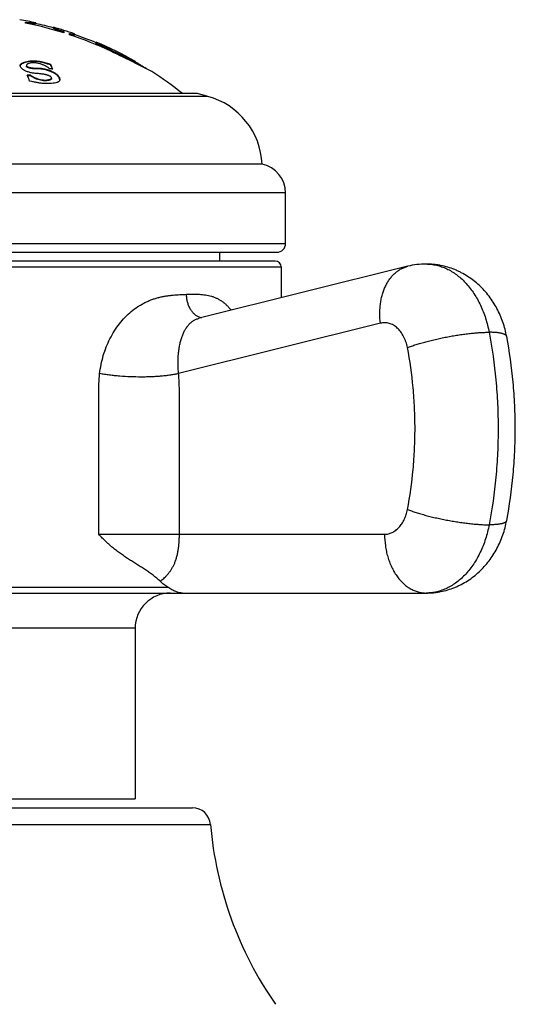
# Model space of a CAD drawing. Units: inches. Extents: x 0 to 11, y 0 to 8.5.
# Drawn here: x 6.4 to 6.8, y 2.7 to 3.6 of the extents above; entities that cross this region are included whole.
import ezdxf

# ---------------------------------------------------------------- set-up
doc = ezdxf.new("R2010")
doc.units = ezdxf.units.IN
doc.header["$LTSCALE"] = 0.605
doc.header["$MEASUREMENT"] = 0
doc.layers.get('0').update_dxf_attribs({"linetype": 'CONTINUOUS'})

msp = doc.modelspace()

# ---------------------------------------------------------------- linework, layer by layer
at = {"color": 7, "linetype": 'Continuous'}
for p, q in [((6.40887, 3.5548), (6.40887, 3.55581)), ((6.41762, 3.55424), (6.41752, 3.55419)), ((6.41762, 3.55424), (6.41762, 3.55504)), ((6.43262, 3.55048), (6.43262, 3.55129)), ((6.44086, 3.54729), (6.44037, 3.54746)), ((6.44137, 3.54712), (6.44086, 3.54729)), ((6.44137, 3.54764), (6.44137, 3.54661)), ((6.44637, 3.545), (6.44637, 3.54604)), ((6.4465, 3.54547), (6.44637, 3.54551)), ((6.44989, 3.54465), (6.44725, 3.54527)), ((6.45037, 3.54466), (6.44989, 3.54465)), ((6.45037, 3.54466), (6.45037, 3.54577)), ((6.46887, 3.53728), (6.46887, 3.53873)), ((6.46887, 3.53783), (6.47137, 3.53655)), ((6.47137, 3.536), (6.46887, 3.53728)), ((6.47137, 3.536), (6.47137, 3.53655)), ((6.48137, 3.53147), (6.48137, 3.53202)), ((6.48137, 3.53202), (6.48179, 3.53182)), ((6.48158, 3.53137), (6.48137, 3.53147)), ((6.48216, 3.53109), (6.48158, 3.53137)), ((6.48179, 3.53182), (6.48216, 3.53165)), ((6.48216, 3.53165), (6.50036, 3.52311)), ((6.50036, 3.52253), (6.48216, 3.53109)), ((6.40558, 3.52011), (6.40558, 3.52069)), ((6.42761, 3.52006), (6.42761, 3.52064)), ((6.42761, 3.52064), (6.43004, 3.52005)), ((6.43004, 3.51947), (6.42761, 3.52006)), ((6.43004, 3.51947), (6.43004, 3.52005)), ((6.50036, 3.52253), (6.50036, 3.52311)), ((6.50235, 3.52222), (6.50036, 3.52311)), ((6.50135, 3.52211), (6.50233, 3.52166)), ((6.50237, 3.52163), (6.50237, 3.52221)), ((6.40962, 3.51888), (6.40962, 3.5183)), ((6.43269, 3.51251), (6.43269, 3.51311)), ((6.41432, 3.50519), (6.41232, 3.50551)), ((6.41314, 3.50993), (6.41314, 3.51053)), ((6.42991, 3.50655), (6.42991, 3.50716)), ((6.43093, 3.50765), (6.43093, 3.50826)), ((6.43796, 3.50672), (6.43783, 3.50738)), ((6.55512, 3.49484), (6.14762, 3.49484)), ((6.56385, 3.4925), (6.55512, 3.49484)), ((6.56385, 3.4925), (6.13888, 3.4925)), ((6.61012, 3.43484), (6.09262, 3.43484)), ((6.63012, 3.41035), (6.07262, 3.41035)), ((6.63012, 3.36734), (6.63012, 3.41035)), ((6.07262, 3.36734), (6.63012, 3.36734)), ((6.08012, 3.35984), (6.62262, 3.35984)), ((6.62137, 3.35234), (6.08137, 3.35234)), ((6.57387, 3.35984), (6.57387, 3.35234)), ((6.07637, 3.34734), (6.62637, 3.34734)), ((6.73413, 3.34792), (6.55668, 3.30367)), ((6.62637, 3.34734), (6.62637, 3.32105)), ((6.71087, 3.29941), (6.53906, 3.25657)), ((6.47119, 3.11984), (6.71437, 3.11984)), ((5.95301, 3.06984), (6.74972, 3.06984)), ((6.17293, 3.07484), (6.5298, 3.07484)), ((6.50212, 3.03984), (6.20062, 3.03984)), ((6.50212, 3.03984), (6.50212, 2.89484)), ((6.20062, 2.89484), (6.50212, 2.89484)), ((6.15194, 2.88703), (6.55079, 2.88703)), ((6.1365, 2.87283), (6.56624, 2.87283))]:
    msp.add_line(p, q, dxfattribs=at)
for centre, radius, start, end in [((6.35137, 3.25817), 0.30417, 77.41967, 80.06082), ((6.35137, 3.25817), 0.30215, 72.67035, 79.0294), ((6.44981, 3.8003), 0.2484, 260.53141, 260.74651), ((6.35137, 3.25817), 0.30367, 74.49205, 77.38654), ((6.35137, 3.25817), 0.30417, 71.00538, 74.50684), ((6.35137, 3.25817), 0.30215, 64.51624, 71.67436), ((6.468, 3.62135), 0.07886, 254.18025, 254.74363), ((6.35137, 3.25817), 0.30367, 67.23593, 70.9729), ((6.35137, 3.25817), 0.30417, 60.23924, 67.27545), ((6.35137, 3.25817), 0.30314, 64.60551, 66.68038), ((6.35137, 3.25817), 0.30264, 64.56041, 66.63943), ((5.81699, 2.13635), 1.54474, 63.64871, 64.52664), ((6.25713, 3.43673), 0.19194, 24.26672, 25.7271), ((6.25936, 3.43739), 0.18939, 24.69872, 25.68113), ((6.41927, 3.33571), 0.20367, 66.23514, 66.53648), ((6.35137, 3.25817), 0.30367, 58.13593, 60.18528), ((5.86673, 2.23669), 1.43275, 63.03668, 63.65016), ((6.39465, 3.27734), 0.2412, 81.06522, 81.75803), ((6.25014, 3.43312), 0.19956, 24.43316, 24.70755), ((6.35137, 3.25817), 0.30417, 51.08532, 57.14835), ((6.17422, 3.41361), 0.25522, 21.10673, 22.36009), ((6.39796, 3.27729), 0.23373, 86.2783, 86.98644), ((6.39796, 3.27724), 0.23318, 86.26942, 86.91711), ((6.54768, 3.43213), 0.0625, 2.48595, 75), ((6.60512, 3.41035), 0.025, 0, 78.46304), ((6.62262, 3.36734), 0.0075, 270, 360), ((6.62137, 3.34734), 0.005, 0, 90), ((6.74973, 3.2854), 0.06444, 90.009, 104.01639), ((6.74972, 3.31058), 0.03926, 88.47756, 89.99936), ((6.56017, 3.31446), 0.01044, 249.6926, 255.775), ((6.56007, 3.31404), 0.01, 255.76397, 261.5393), ((6.53212, 3.03984), 0.03, 90, 180), ((6.55079, 2.87153), 0.0155, 4.8097, 90), ((6.87764, 2.89903), 0.3125, 184.8097, 214.98899)]:
    msp.add_arc(centre, radius, start, end, dxfattribs=at)
for points, knots in [([(6.40887, 3.55581), (6.40947, 3.55571), (6.41064, 3.55552), (6.41231, 3.55526), (6.41381, 3.55504), (6.41493, 3.55489), (6.41571, 3.5548), (6.4162, 3.55475), (6.41656, 3.55472), (6.41682, 3.5547), (6.41698, 3.55469), (6.41713, 3.55469), (6.41726, 3.55468), (6.41736, 3.55469), (6.41745, 3.55469), (6.41752, 3.5547), (6.41757, 3.55471), (6.41759, 3.55472), (6.41761, 3.55473), (6.41761, 3.55474), (6.41762, 3.55475), (6.41762, 3.55475)], [0, 0, 0, 0, 0.208344, 0.401189, 0.573656, 0.721254, 0.784482, 0.840089, 0.887707, 0.908422, 0.927032, 0.943511, 0.957837, 0.969996, 0.979989, 0.98783, 0.993575, 0.995712, 0.997415, 0.998783, 1, 1, 1, 1]), ([(6.41752, 3.55419), (6.4175, 3.55418), (6.41745, 3.55418), (6.41735, 3.55417), (6.41718, 3.55417), (6.41695, 3.55418), (6.41666, 3.5542), (6.41632, 3.55423), (6.41577, 3.55428), (6.41497, 3.55438), (6.41389, 3.55452), (6.41266, 3.5547), (6.4113, 3.5549), (6.41036, 3.55505), (6.40987, 3.55513)], [0, 0, 0, 0, 0.007678, 0.017069, 0.041019, 0.071842, 0.109434, 0.153644, 0.204275, 0.323854, 0.465977, 0.628037, 0.807095, 1, 1, 1, 1]), ([(6.43262, 3.551), (6.43262, 3.55099), (6.43262, 3.55097), (6.43264, 3.55095), (6.43267, 3.55093), (6.43271, 3.5509), (6.43279, 3.55085), (6.43288, 3.5508), (6.43304, 3.55072), (6.43329, 3.5506), (6.43364, 3.55045), (6.43407, 3.55027), (6.43456, 3.55007), (6.43512, 3.54986), (6.43574, 3.54962), (6.43642, 3.54937), (6.43715, 3.54911), (6.4382, 3.54873), (6.43961, 3.54824), (6.44077, 3.54785), (6.44137, 3.54764)], [0, 0, 0, 0, 0.002965, 0.005097, 0.007727, 0.01456, 0.023547, 0.034706, 0.048029, 0.081075, 0.122436, 0.171771, 0.228682, 0.292725, 0.36342, 0.440258, 0.522713, 0.610246, 0.798315, 1, 1, 1, 1]), ([(6.44037, 3.54746), (6.43983, 3.54764), (6.43879, 3.548), (6.43753, 3.54845), (6.43659, 3.54879), (6.43595, 3.54902), (6.43535, 3.54925), (6.43481, 3.54946), (6.43431, 3.54965), (6.43388, 3.54982), (6.43351, 3.54998), (6.4332, 3.55012), (6.43295, 3.55024), (6.43279, 3.55032), (6.4327, 3.55038), (6.43266, 3.55042), (6.43263, 3.55045), (6.43262, 3.55047), (6.43262, 3.55048)], [0, 0, 0, 0, 0.204829, 0.39424, 0.481904, 0.56421, 0.640675, 0.710829, 0.774225, 0.830441, 0.879088, 0.919824, 0.95236, 0.976485, 0.985371, 0.992159, 0.996937, 1, 1, 1, 1]), ([(6.44637, 3.54604), (6.44665, 3.54596), (6.44719, 3.54581), (6.44785, 3.54563), (6.44834, 3.54551), (6.44868, 3.54543), (6.44898, 3.54535), (6.44926, 3.54529), (6.44951, 3.54524), (6.44973, 3.5452), (6.44992, 3.54517), (6.45006, 3.54515), (6.45015, 3.54515), (6.45021, 3.54514), (6.45025, 3.54514), (6.45029, 3.54515), (6.45032, 3.54515), (6.45035, 3.54516), (6.45036, 3.54518), (6.45037, 3.54519), (6.45037, 3.54519)], [0, 0, 0, 0, 0.213894, 0.408975, 0.498217, 0.581302, 0.657773, 0.727214, 0.789236, 0.843506, 0.889729, 0.927692, 0.94353, 0.957266, 0.96891, 0.978495, 0.986091, 0.991867, 0.996214, 1, 1, 1, 1]), ([(6.40434, 3.51879), (6.40434, 3.51888), (6.40435, 3.51906), (6.40441, 3.51934), (6.40451, 3.5196), (6.40464, 3.51985), (6.40482, 3.52009), (6.40511, 3.52039), (6.40539, 3.52058), (6.40558, 3.52069)], [0, 0, 0, 0, 0.11639, 0.231596, 0.347407, 0.465716, 0.588444, 0.717432, 1, 1, 1, 1]), ([(6.40558, 3.52011), (6.40541, 3.52001), (6.4051, 3.5198), (6.40472, 3.51941), (6.40447, 3.51897), (6.40438, 3.51865), (6.40436, 3.51849)], [0, 0, 0, 0, 0.282233, 0.536165, 0.771641, 1, 1, 1, 1]), ([(6.40558, 3.52069), (6.40621, 3.52104), (6.4076, 3.52166), (6.4099, 3.52231), (6.41249, 3.52271), (6.41531, 3.52283), (6.41831, 3.52267), (6.4214, 3.52225), (6.42453, 3.52158), (6.42659, 3.52098), (6.42761, 3.52064)], [0, 0, 0, 0, 0.095408, 0.200993, 0.316925, 0.44239, 0.575735, 0.714735, 0.856939, 1, 1, 1, 1]), ([(6.42761, 3.52006), (6.42659, 3.5204), (6.42453, 3.521), (6.4214, 3.52168), (6.41831, 3.5221), (6.41531, 3.52225), (6.41249, 3.52213), (6.4099, 3.52174), (6.4076, 3.52108), (6.40621, 3.52046), (6.40558, 3.52011)], [0, 0, 0, 0, 0.143056, 0.285257, 0.424254, 0.557595, 0.683056, 0.798986, 0.904575, 1, 1, 1, 1]), ([(6.41177, 3.52063), (6.41163, 3.52059), (6.41136, 3.52049), (6.41096, 3.52033), (6.41061, 3.52015), (6.41029, 3.51994), (6.41002, 3.51972), (6.40981, 3.51947), (6.40969, 3.51923), (6.40963, 3.51904), (6.40962, 3.51894), (6.40962, 3.51888)], [0, 0, 0, 0, 0.152471, 0.297093, 0.433482, 0.561422, 0.680847, 0.792155, 0.896953, 0.948276, 1, 1, 1, 1]), ([(6.42923, 3.51605), (6.42868, 3.5165), (6.42748, 3.51738), (6.4255, 3.51853), (6.42328, 3.51953), (6.42091, 3.52033), (6.41886, 3.52079), (6.41721, 3.52101), (6.41601, 3.5211), (6.41485, 3.52111), (6.41375, 3.52103), (6.41273, 3.52088), (6.41208, 3.52072), (6.41177, 3.52063)], [0, 0, 0, 0, 0.114489, 0.237932, 0.368735, 0.504183, 0.64021, 0.706855, 0.771626, 0.833845, 0.892915, 0.948391, 1, 1, 1, 1]), ([(6.50233, 3.52166), (6.50233, 3.52166), (6.50234, 3.52165), (6.50234, 3.52165), (6.50235, 3.52165)], [0, 0, 0, 0, 0.282213, 1, 1, 1, 1]), ([(6.50237, 3.52221), (6.50237, 3.52221), (6.50237, 3.52221), (6.50236, 3.52221), (6.50236, 3.52222), (6.50235, 3.52222), (6.50235, 3.52222)], [0, 0, 0, 0, 0.096016, 0.291, 0.59181, 1, 1, 1, 1]), ([(6.40903, 3.51407), (6.40868, 3.51421), (6.40801, 3.51452), (6.40709, 3.51506), (6.40628, 3.51564), (6.4056, 3.51625), (6.40506, 3.51688), (6.40466, 3.51752), (6.4044, 3.51815), (6.40434, 3.51858), (6.40434, 3.51879)], [0, 0, 0, 0, 0.163005, 0.316512, 0.459014, 0.589691, 0.708318, 0.815269, 0.911715, 1, 1, 1, 1]), ([(6.43093, 3.50826), (6.43093, 3.50833), (6.43091, 3.50847), (6.43082, 3.50869), (6.43068, 3.5089), (6.43049, 3.50911), (6.43025, 3.50932), (6.42997, 3.50951), (6.42967, 3.50969), (6.42924, 3.50991), (6.42866, 3.51016), (6.42795, 3.51041), (6.42723, 3.51063), (6.42649, 3.51083), (6.42576, 3.51101), (6.42478, 3.51122), (6.42355, 3.51144), (6.42208, 3.51164), (6.42062, 3.5118), (6.41917, 3.51192), (6.41772, 3.51203), (6.4165, 3.51213), (6.41552, 3.51224), (6.41453, 3.51239), (6.41329, 3.51263), (6.41183, 3.51303), (6.41041, 3.51352), (6.40948, 3.51388), (6.40903, 3.51407)], [0, 0, 0, 0, 0.008886, 0.01867, 0.02967, 0.04201, 0.055577, 0.070113, 0.085342, 0.101039, 0.133212, 0.165858, 0.198631, 0.231372, 0.264012, 0.296516, 0.36106, 0.424939, 0.488132, 0.550804, 0.613399, 0.676579, 0.708584, 0.740906, 0.806251, 0.871712, 0.936412, 1, 1, 1, 1]), ([(6.40962, 3.51888), (6.40962, 3.51882), (6.40964, 3.51868), (6.40973, 3.51846), (6.40987, 3.51825), (6.41009, 3.51805), (6.41036, 3.51786), (6.41068, 3.51769), (6.41103, 3.51754), (6.41152, 3.51736), (6.41216, 3.51717), (6.41295, 3.51698), (6.41374, 3.51683), (6.41453, 3.51672), (6.41531, 3.51664), (6.41632, 3.51658), (6.41732, 3.51656), (6.41831, 3.51657), (6.41905, 3.51656), (6.4198, 3.51655), (6.42081, 3.5165), (6.42209, 3.5164), (6.42365, 3.51618), (6.42521, 3.51586), (6.42651, 3.51553), (6.42755, 3.51523), (6.42832, 3.51498), (6.42908, 3.51471), (6.43007, 3.51433), (6.43128, 3.51381), (6.43223, 3.51335), (6.43269, 3.51311)], [0, 0, 0, 0, 0.008316, 0.017432, 0.027822, 0.039827, 0.05348, 0.06842, 0.084149, 0.100319, 0.133263, 0.166439, 0.199492, 0.232178, 0.264322, 0.295847, 0.357279, 0.387506, 0.417758, 0.448254, 0.479111, 0.54207, 0.606566, 0.672219, 0.738458, 0.771656, 0.804826, 0.837891, 0.870785, 0.935904, 1, 1, 1, 1]), ([(6.43269, 3.51251), (6.43223, 3.51275), (6.43128, 3.51321), (6.43007, 3.51373), (6.42908, 3.51412), (6.42832, 3.51439), (6.42755, 3.51464), (6.42651, 3.51494), (6.42521, 3.51527), (6.42365, 3.51559), (6.42209, 3.51581), (6.42056, 3.51593), (6.4193, 3.51597), (6.41831, 3.51598), (6.41732, 3.51598), (6.41632, 3.51599), (6.4153, 3.51605), (6.41452, 3.51613), (6.41374, 3.51624), (6.41295, 3.51639), (6.41216, 3.51658), (6.41152, 3.51677), (6.41103, 3.51695), (6.41068, 3.5171), (6.41036, 3.51727), (6.41009, 3.51746), (6.40987, 3.51767), (6.40973, 3.51788), (6.40964, 3.51809), (6.40962, 3.51823), (6.40962, 3.5183)], [0, 0, 0, 0, 0.064098, 0.129216, 0.16211, 0.195175, 0.228345, 0.261543, 0.327782, 0.393434, 0.457931, 0.520887, 0.58224, 0.612488, 0.642715, 0.704147, 0.735672, 0.767814, 0.800499, 0.833551, 0.866725, 0.899665, 0.915831, 0.931552, 0.946492, 0.960137, 0.972145, 0.982543, 0.99167, 1, 1, 1, 1]), ([(6.43269, 3.51311), (6.43309, 3.51291), (6.43384, 3.51248), (6.43488, 3.51177), (6.43579, 3.51101), (6.43655, 3.51022), (6.43716, 3.50942), (6.43762, 3.50862), (6.4379, 3.50782), (6.43797, 3.50728), (6.43797, 3.50703)], [0, 0, 0, 0, 0.159068, 0.309512, 0.450165, 0.580382, 0.69995, 0.809077, 0.908541, 1, 1, 1, 1]), ([(6.43783, 3.50738), (6.43776, 3.50761), (6.43758, 3.50807), (6.43719, 3.50875), (6.4367, 3.50943), (6.43609, 3.5101), (6.43538, 3.51076), (6.43457, 3.51139), (6.43367, 3.51198), (6.43303, 3.51234), (6.43269, 3.51251)], [0, 0, 0, 0, 0.096473, 0.200789, 0.313461, 0.434673, 0.564366, 0.702243, 0.847754, 1, 1, 1, 1]), ([(6.41314, 3.51053), (6.41373, 3.51012), (6.415, 3.50934), (6.41706, 3.50832), (6.41927, 3.50747), (6.42159, 3.50683), (6.42355, 3.50651), (6.42509, 3.50641), (6.42619, 3.50641), (6.42723, 3.50648), (6.4282, 3.50663), (6.42909, 3.50685), (6.42965, 3.50705), (6.42991, 3.50716)], [0, 0, 0, 0, 0.12253, 0.252392, 0.387404, 0.524281, 0.658579, 0.723201, 0.785288, 0.844316, 0.899892, 0.951804, 1, 1, 1, 1]), ([(6.42991, 3.50655), (6.42965, 3.50644), (6.42909, 3.50624), (6.4282, 3.50602), (6.42723, 3.50587), (6.42619, 3.50579), (6.42509, 3.50579), (6.42355, 3.5059), (6.42159, 3.50622), (6.41927, 3.50686), (6.41705, 3.50771), (6.415, 3.50873), (6.41373, 3.50952), (6.41314, 3.50993)], [0, 0, 0, 0, 0.048201, 0.100115, 0.155691, 0.214719, 0.276805, 0.341427, 0.475722, 0.612594, 0.747599, 0.87746, 1, 1, 1, 1]), ([(6.43561, 3.50436), (6.43489, 3.50416), (6.43337, 3.50382), (6.43097, 3.5035), (6.42841, 3.50334), (6.42572, 3.50337), (6.42293, 3.50357), (6.42007, 3.50394), (6.41719, 3.50448), (6.41527, 3.50494), (6.41432, 3.50519)], [0, 0, 0, 0, 0.104599, 0.216802, 0.336042, 0.461428, 0.591828, 0.725951, 0.862447, 1, 1, 1, 1]), ([(6.42991, 3.50716), (6.43005, 3.50722), (6.43031, 3.50735), (6.43059, 3.50756), (6.43076, 3.50776), (6.43085, 3.50791), (6.43091, 3.50808), (6.43093, 3.5082), (6.43093, 3.50826)], [0, 0, 0, 0, 0.284823, 0.542131, 0.661199, 0.775316, 0.887009, 1, 1, 1, 1]), ([(6.43093, 3.50765), (6.43093, 3.50759), (6.43091, 3.50747), (6.43085, 3.5073), (6.43076, 3.50715), (6.43059, 3.50695), (6.43031, 3.50674), (6.43005, 3.50661), (6.42991, 3.50655)], [0, 0, 0, 0, 0.113095, 0.224867, 0.339039, 0.458111, 0.715352, 1, 1, 1, 1]), ([(6.43797, 3.50703), (6.43797, 3.50688), (6.43795, 3.50659), (6.43784, 3.50617), (6.43766, 3.50578), (6.43741, 3.50541), (6.43707, 3.50508), (6.43666, 3.50478), (6.43616, 3.50454), (6.4358, 3.50442), (6.43561, 3.50436)], [0, 0, 0, 0, 0.113239, 0.224576, 0.336458, 0.451684, 0.573168, 0.703628, 0.845389, 1, 1, 1, 1]), ([(6.71087, 3.29941), (6.71052, 3.30225), (6.71025, 3.30652), (6.71044, 3.31215), (6.71086, 3.31626), (6.71154, 3.32023), (6.71249, 3.32405), (6.7137, 3.32768), (6.71515, 3.3311), (6.71685, 3.33427), (6.71877, 3.33718), (6.7209, 3.33981), (6.72322, 3.34213), (6.72573, 3.34412), (6.72839, 3.34577), (6.73119, 3.34706), (6.73314, 3.34768), (6.73413, 3.34792)], [0, 0, 0, 0, 0.146582, 0.218379, 0.288831, 0.35773, 0.424901, 0.490211, 0.553574, 0.614958, 0.674392, 0.731969, 0.787852, 0.842274, 0.89553, 0.947974, 1, 1, 1, 1]), ([(6.8183, 3.28811), (6.81791, 3.29019), (6.81696, 3.29431), (6.81511, 3.30037), (6.81281, 3.30626), (6.81008, 3.31194), (6.80691, 3.31737), (6.80333, 3.32251), (6.79934, 3.32733), (6.79496, 3.33179), (6.79022, 3.33584), (6.78513, 3.33944), (6.78063, 3.34205), (6.7769, 3.34387), (6.77309, 3.34552), (6.76818, 3.34724), (6.76314, 3.34849), (6.75904, 3.34919), (6.75492, 3.34969), (6.7518, 3.34984), (6.74972, 3.34984)], [0, 0, 0, 0, 0.063431, 0.12668, 0.189731, 0.252584, 0.315253, 0.377763, 0.440147, 0.502438, 0.564666, 0.626858, 0.689034, 0.720129, 0.751224, 0.813403, 0.875589, 0.906695, 0.937802, 1, 1, 1, 1]), ([(6.75077, 3.34983), (6.75226, 3.34979), (6.75525, 3.34954), (6.7597, 3.34865), (6.76408, 3.34726), (6.76836, 3.34538), (6.77252, 3.34301), (6.77652, 3.34018), (6.78036, 3.33691), (6.78399, 3.33321), (6.7874, 3.32911), (6.79056, 3.32464), (6.79346, 3.31983), (6.79607, 3.3147), (6.79838, 3.30929), (6.80107, 3.3017), (6.80256, 3.29577), (6.80332, 3.29175)], [0, 0, 0, 0, 0.053048, 0.106513, 0.160717, 0.215947, 0.27245, 0.330425, 0.39002, 0.45133, 0.5144, 0.579229, 0.64577, 0.713939, 0.783616, 0.85465, 1, 1, 1, 1]), ([(6.47192, 3.25657), (6.47222, 3.25917), (6.47304, 3.26434), (6.47492, 3.27193), (6.47744, 3.27929), (6.48059, 3.28633), (6.48434, 3.29296), (6.48865, 3.29909), (6.49347, 3.30464), (6.49873, 3.30952), (6.50345, 3.31301), (6.50735, 3.3154), (6.51031, 3.31699), (6.51331, 3.31838), (6.51633, 3.31958), (6.51936, 3.3206), (6.5224, 3.32145), (6.52542, 3.32215), (6.52842, 3.3227), (6.5314, 3.32312), (6.53531, 3.32355), (6.54012, 3.32386), (6.54394, 3.32399), (6.54582, 3.32406)], [0, 0, 0, 0, 0.070774, 0.141248, 0.211275, 0.280674, 0.349238, 0.416732, 0.482904, 0.547508, 0.610336, 0.64105, 0.671276, 0.701016, 0.730278, 0.759076, 0.787425, 0.815345, 0.842853, 0.869967, 0.8967, 0.949068, 1, 1, 1, 1]), ([(6.54582, 3.32406), (6.54675, 3.32409), (6.5486, 3.32415), (6.55136, 3.3242), (6.55408, 3.32419), (6.55675, 3.3241), (6.55938, 3.3239), (6.56196, 3.32358), (6.56448, 3.32311), (6.56696, 3.32248), (6.56937, 3.32168), (6.57171, 3.32069), (6.57397, 3.3195), (6.57615, 3.3181), (6.57824, 3.3165), (6.58023, 3.31468), (6.58213, 3.31267), (6.5833, 3.31121), (6.58387, 3.31046)], [0, 0, 0, 0, 0.066005, 0.131025, 0.195052, 0.258099, 0.320206, 0.381467, 0.442011, 0.502032, 0.561775, 0.621539, 0.681669, 0.742532, 0.804495, 0.867883, 0.932976, 1, 1, 1, 1]), ([(6.55655, 3.30468), (6.55618, 3.30482), (6.55543, 3.30514), (6.55398, 3.30596), (6.55225, 3.30732), (6.55042, 3.30937), (6.54884, 3.31181), (6.54756, 3.31457), (6.5466, 3.31759), (6.546, 3.32078), (6.54584, 3.32296), (6.54582, 3.32406)], [0, 0, 0, 0, 0.051326, 0.103988, 0.213912, 0.3308, 0.4547, 0.584958, 0.72037, 0.859332, 1, 1, 1, 1]), ([(6.53906, 3.25657), (6.53893, 3.25802), (6.53871, 3.2609), (6.53854, 3.26657), (6.53877, 3.27211), (6.53942, 3.27744), (6.5401, 3.28119), (6.54095, 3.28472), (6.54198, 3.28801), (6.54318, 3.29104), (6.54453, 3.29378), (6.54606, 3.29624), (6.54749, 3.29805), (6.54874, 3.29932), (6.54971, 3.30019), (6.55073, 3.30098), (6.5518, 3.30169), (6.55294, 3.30231), (6.55413, 3.30286), (6.55538, 3.30332), (6.55624, 3.30356), (6.55668, 3.30367)], [0, 0, 0, 0, 0.080575, 0.159987, 0.313432, 0.386641, 0.456949, 0.524018, 0.587593, 0.647528, 0.703827, 0.756775, 0.806954, 0.831268, 0.855219, 0.878948, 0.902609, 0.926369, 0.950403, 0.974888, 1, 1, 1, 1]), ([(6.73383, 3.27875), (6.73351, 3.28043), (6.73287, 3.28289), (6.73168, 3.28601), (6.73032, 3.2889), (6.72868, 3.29155), (6.72676, 3.29387), (6.72523, 3.2954), (6.72361, 3.29672), (6.7219, 3.29782), (6.72014, 3.29869), (6.71832, 3.29933), (6.71646, 3.29973), (6.71459, 3.29988), (6.71271, 3.29979), (6.71148, 3.29956), (6.71087, 3.29941)], [0, 0, 0, 0, 0.147913, 0.219867, 0.290148, 0.424888, 0.489265, 0.551579, 0.6119, 0.670376, 0.727235, 0.782783, 0.837395, 0.891497, 0.945547, 1, 1, 1, 1]), ([(6.73383, 3.27875), (6.73499, 3.2792), (6.73743, 3.28008), (6.74124, 3.28133), (6.74532, 3.28256), (6.74964, 3.28376), (6.75413, 3.28491), (6.75878, 3.286), (6.76352, 3.28702), (6.76832, 3.28796), (6.77312, 3.28881), (6.77789, 3.28957), (6.78258, 3.29023), (6.78713, 3.29077), (6.79151, 3.2912), (6.79568, 3.29152), (6.79959, 3.29171), (6.80211, 3.29175), (6.80332, 3.29175)], [0, 0, 0, 0, 0.052686, 0.109397, 0.169628, 0.232833, 0.298434, 0.365825, 0.43438, 0.503464, 0.572433, 0.640646, 0.707469, 0.772284, 0.834494, 0.893531, 0.948862, 1, 1, 1, 1]), ([(6.80332, 3.29175), (6.80588, 3.27833), (6.80875, 3.25793), (6.81067, 3.23054), (6.81115, 3.20984), (6.81067, 3.18915), (6.80875, 3.16175), (6.80588, 3.14135), (6.80332, 3.12793)], [0, 0, 0, 0, 0.248889, 0.374309, 0.5, 0.625691, 0.751111, 1, 1, 1, 1]), ([(6.8183, 3.28811), (6.81827, 3.28825), (6.81818, 3.28855), (6.81791, 3.28895), (6.81754, 3.28933), (6.81706, 3.28968), (6.81646, 3.29001), (6.81577, 3.29031), (6.81496, 3.29058), (6.81405, 3.29082), (6.81304, 3.29104), (6.81193, 3.29123), (6.81072, 3.29139), (6.80941, 3.29152), (6.80801, 3.29163), (6.80597, 3.29173), (6.8044, 3.29175), (6.80332, 3.29175)], [0, 0, 0, 0, 0.027677, 0.057089, 0.089681, 0.1265, 0.168245, 0.215358, 0.268107, 0.326635, 0.391003, 0.461208, 0.537204, 0.6189, 0.70618, 0.798908, 1, 1, 1, 1]), ([(6.8183, 3.13158), (6.82075, 3.14442), (6.82349, 3.16391), (6.82532, 3.19009), (6.82578, 3.20984), (6.82532, 3.22959), (6.82349, 3.25577), (6.82075, 3.27526), (6.8183, 3.28811)], [0, 0, 0, 0, 0.249132, 0.374461, 0.5, 0.625539, 0.750868, 1, 1, 1, 1]), ([(6.73383, 3.14093), (6.73598, 3.15223), (6.73839, 3.16938), (6.74001, 3.19243), (6.74041, 3.20984), (6.74001, 3.22725), (6.73839, 3.2503), (6.73598, 3.26746), (6.73383, 3.27875)], [0, 0, 0, 0, 0.248888, 0.374309, 0.5, 0.625691, 0.751112, 1, 1, 1, 1]), ([(6.47119, 3.11984), (6.47119, 3.12554), (6.47119, 3.13693), (6.47119, 3.15403), (6.47119, 3.16827), (6.47119, 3.17967), (6.47119, 3.18822), (6.47119, 3.19676), (6.47119, 3.20389), (6.47119, 3.20959), (6.47119, 3.21386), (6.47119, 3.21813), (6.47119, 3.22241), (6.47119, 3.22668), (6.47119, 3.23095), (6.47119, 3.23451), (6.47119, 3.23736), (6.47119, 3.24021), (6.4712, 3.24377), (6.47132, 3.24947), (6.47159, 3.25374), (6.47192, 3.25657)], [0, 0, 0, 0, 0.125006, 0.250012, 0.375018, 0.437521, 0.500023, 0.562526, 0.625029, 0.656281, 0.687532, 0.718784, 0.750035, 0.781287, 0.812538, 0.84379, 0.859415, 0.875041, 0.906293, 0.937544, 1, 1, 1, 1]), ([(6.53906, 3.25657), (6.53796, 3.25632), (6.53568, 3.25587), (6.53214, 3.25529), (6.52839, 3.2548), (6.52444, 3.25439), (6.52033, 3.25407), (6.51607, 3.25383), (6.51171, 3.2537), (6.50574, 3.25363), (6.4982, 3.25379), (6.49067, 3.25425), (6.48471, 3.2548), (6.48034, 3.2553), (6.47608, 3.25588), (6.47329, 3.25633), (6.47192, 3.25657)], [0, 0, 0, 0, 0.050001, 0.103257, 0.159485, 0.218381, 0.279612, 0.342831, 0.407671, 0.473754, 0.608085, 0.742666, 0.809061, 0.874333, 0.938104, 1, 1, 1, 1]), ([(6.53976, 3.11984), (6.53976, 3.12554), (6.53976, 3.13694), (6.53976, 3.15403), (6.53976, 3.16828), (6.53976, 3.17968), (6.53976, 3.18823), (6.53976, 3.19677), (6.53976, 3.20532), (6.53976, 3.21245), (6.53976, 3.21814), (6.53976, 3.22242), (6.53976, 3.22598), (6.53976, 3.22883), (6.53976, 3.23168), (6.53976, 3.23453), (6.53976, 3.23738), (6.53976, 3.24023), (6.53975, 3.24379), (6.53967, 3.24735), (6.53956, 3.25019), (6.53944, 3.25232), (6.53928, 3.25445), (6.53914, 3.25586), (6.53906, 3.25657)], [0, 0, 0, 0, 0.125021, 0.250041, 0.375062, 0.437572, 0.500082, 0.562593, 0.625103, 0.687613, 0.718868, 0.750124, 0.781379, 0.797006, 0.812634, 0.843889, 0.859517, 0.875144, 0.906399, 0.937646, 0.953261, 0.968863, 0.984446, 1, 1, 1, 1]), ([(6.71437, 3.11984), (6.71492, 3.11984), (6.71602, 3.11991), (6.71766, 3.12019), (6.71928, 3.12067), (6.72087, 3.12133), (6.72241, 3.12217), (6.72441, 3.12354), (6.72676, 3.1257), (6.72919, 3.12885), (6.73123, 3.1325), (6.73282, 3.13657), (6.73355, 3.13945), (6.73383, 3.14093)], [0, 0, 0, 0, 0.053135, 0.106625, 0.160799, 0.215965, 0.272385, 0.330274, 0.450923, 0.578693, 0.713427, 0.854305, 1, 1, 1, 1]), ([(6.73383, 3.14093), (6.73499, 3.14049), (6.73743, 3.13961), (6.74124, 3.13835), (6.74532, 3.13712), (6.74964, 3.13592), (6.75413, 3.13478), (6.75878, 3.13369), (6.76352, 3.13266), (6.76832, 3.13172), (6.77312, 3.13087), (6.77789, 3.13011), (6.78258, 3.12945), (6.78713, 3.12891), (6.79151, 3.12848), (6.79568, 3.12817), (6.79959, 3.12797), (6.80211, 3.12793), (6.80332, 3.12793)], [0, 0, 0, 0, 0.052686, 0.109397, 0.169628, 0.232833, 0.298434, 0.365825, 0.43438, 0.503464, 0.572433, 0.640646, 0.707469, 0.772284, 0.834494, 0.893531, 0.948862, 1, 1, 1, 1]), ([(6.74972, 3.06984), (6.7518, 3.06984), (6.75492, 3.06999), (6.75904, 3.07049), (6.76314, 3.0712), (6.76818, 3.07244), (6.77309, 3.07416), (6.7769, 3.07581), (6.78063, 3.07763), (6.78513, 3.08024), (6.79022, 3.08385), (6.79496, 3.0879), (6.79934, 3.09235), (6.80333, 3.09717), (6.80691, 3.10232), (6.81008, 3.10774), (6.81281, 3.11342), (6.81511, 3.11931), (6.81696, 3.12537), (6.81791, 3.1295), (6.8183, 3.13158)], [0, 0, 0, 0, 0.062197, 0.093303, 0.124409, 0.186595, 0.248773, 0.279869, 0.310964, 0.373141, 0.435334, 0.497563, 0.559854, 0.622238, 0.684749, 0.747418, 0.810271, 0.873321, 0.936571, 1, 1, 1, 1]), ([(6.80332, 3.12793), (6.80255, 3.12385), (6.80103, 3.11784), (6.79829, 3.11015), (6.79593, 3.10468), (6.79326, 3.0995), (6.79029, 3.09464), (6.78706, 3.09013), (6.78358, 3.08602), (6.77987, 3.08232), (6.77595, 3.07906), (6.77186, 3.07626), (6.76762, 3.07394), (6.76325, 3.07212), (6.7588, 3.07081), (6.75428, 3.07002), (6.75124, 3.06984), (6.74972, 3.06984)], [0, 0, 0, 0, 0.145638, 0.216783, 0.286539, 0.354755, 0.421308, 0.486114, 0.549129, 0.610358, 0.669853, 0.727719, 0.784118, 0.839262, 0.893416, 0.946884, 1, 1, 1, 1]), ([(6.8183, 3.13158), (6.81827, 3.13143), (6.81818, 3.13114), (6.81791, 3.13073), (6.81754, 3.13035), (6.81706, 3.13), (6.81646, 3.12967), (6.81577, 3.12938), (6.81496, 3.1291), (6.81405, 3.12886), (6.81304, 3.12864), (6.81193, 3.12845), (6.81072, 3.12829), (6.80941, 3.12816), (6.80801, 3.12805), (6.80597, 3.12795), (6.8044, 3.12793), (6.80332, 3.12793)], [0, 0, 0, 0, 0.027677, 0.057089, 0.089681, 0.1265, 0.168245, 0.215358, 0.268107, 0.326635, 0.391003, 0.461208, 0.537204, 0.6189, 0.70618, 0.798908, 1, 1, 1, 1]), ([(6.52344, 3.07985), (6.52248, 3.08077), (6.5205, 3.08253), (6.51739, 3.085), (6.51418, 3.08733), (6.51089, 3.08956), (6.50754, 3.09173), (6.50415, 3.09387), (6.50073, 3.09602), (6.49729, 3.09821), (6.49385, 3.10047), (6.49043, 3.10283), (6.48704, 3.1053), (6.48371, 3.10791), (6.48043, 3.11066), (6.47724, 3.11356), (6.47415, 3.11662), (6.47216, 3.11875), (6.47119, 3.11984)], [0, 0, 0, 0, 0.060364, 0.120424, 0.180423, 0.240552, 0.300947, 0.361717, 0.422945, 0.484689, 0.546997, 0.609901, 0.67342, 0.737558, 0.802308, 0.867652, 0.933563, 1, 1, 1, 1]), ([(6.52344, 3.07985), (6.52395, 3.08024), (6.52497, 3.08105), (6.52647, 3.08234), (6.5277, 3.08349), (6.52867, 3.08447), (6.52939, 3.08525), (6.53009, 3.08606), (6.53079, 3.0869), (6.53148, 3.08778), (6.53216, 3.0887), (6.53282, 3.08967), (6.53345, 3.0907), (6.53405, 3.09178), (6.53464, 3.09291), (6.53522, 3.09409), (6.53577, 3.09533), (6.53629, 3.09665), (6.53695, 3.09853), (6.53754, 3.10052), (6.53806, 3.10261), (6.53841, 3.10429), (6.53867, 3.10573), (6.53886, 3.10692), (6.53899, 3.10784), (6.53912, 3.10878), (6.53927, 3.11005), (6.53941, 3.11135), (6.53951, 3.11266), (6.53958, 3.11367), (6.53963, 3.11468), (6.53968, 3.1157), (6.53972, 3.11673), (6.53975, 3.11811), (6.53976, 3.11915), (6.53976, 3.11984)], [0, 0, 0, 0, 0.042841, 0.086827, 0.132, 0.155087, 0.178545, 0.202413, 0.226732, 0.251544, 0.2769, 0.302877, 0.329568, 0.357043, 0.385344, 0.414522, 0.444709, 0.476059, 0.508637, 0.577611, 0.614186, 0.652222, 0.691716, 0.711999, 0.732624, 0.753573, 0.774826, 0.818207, 0.840328, 0.862699, 0.885273, 0.908008, 0.930878, 0.95386, 1, 1, 1, 1]), ([(6.71437, 3.11984), (6.71437, 3.11658), (6.71471, 3.1117), (6.71583, 3.10534), (6.717, 3.10072), (6.71848, 3.09628), (6.72025, 3.09207), (6.72232, 3.08813), (6.72464, 3.08449), (6.72721, 3.08118), (6.73, 3.07825), (6.73298, 3.07571), (6.73612, 3.0736), (6.7394, 3.07194), (6.74279, 3.07073), (6.74624, 3.07), (6.74857, 3.06984), (6.74972, 3.06984)], [0, 0, 0, 0, 0.144863, 0.216476, 0.287077, 0.356369, 0.42409, 0.49002, 0.553995, 0.615912, 0.675744, 0.733541, 0.789444, 0.843685, 0.896583, 0.948536, 1, 1, 1, 1]), ([(6.5298, 3.07484), (6.52868, 3.07555), (6.52647, 3.07712), (6.52443, 3.0789), (6.52344, 3.07985)], [0, 0, 0, 0, 0.491978, 1, 1, 1, 1]), ([(6.54229, 3.06984), (6.54184, 3.06984), (6.54092, 3.06989), (6.53953, 3.07013), (6.5381, 3.07052), (6.53661, 3.07107), (6.53505, 3.07178), (6.5334, 3.07265), (6.53163, 3.07369), (6.53043, 3.07444), (6.5298, 3.07484)], [0, 0, 0, 0, 0.09862, 0.201036, 0.309211, 0.425037, 0.550315, 0.686789, 0.836143, 1, 1, 1, 1])]:
    msp.add_open_spline(points, degree=3, knots=knots, dxfattribs=at)

doc.saveas('drawing.dxf')
